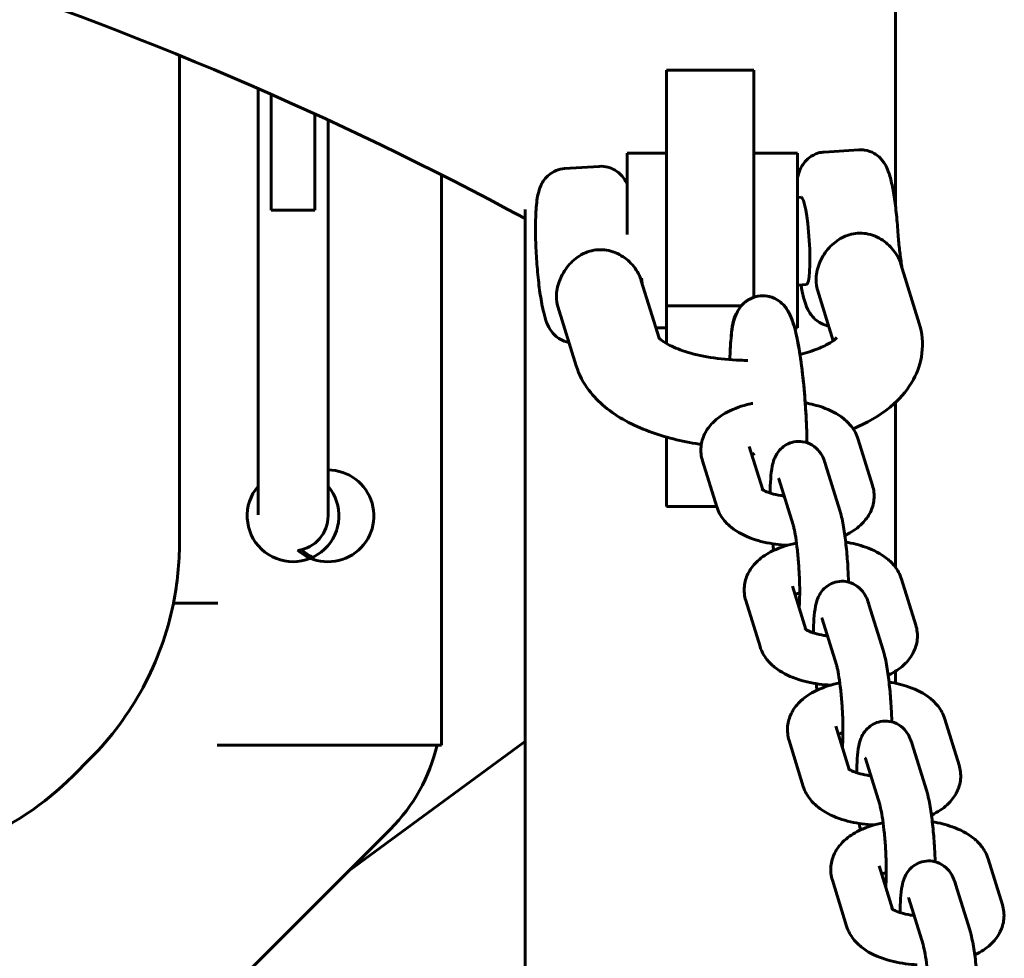
# Model space of a CAD drawing. Units: millimetres. Extents: x 2721 to 6988, y 3880 to 12505.
# Drawn here: x 5337 to 5449, y 8072 to 8179 of the extents above; entities that cross this region are included whole.
import ezdxf

# ---------------------------------------------------------------- set-up
doc = ezdxf.new("R2010")
doc.units = ezdxf.units.MM
doc.header["$LTSCALE"] = 50
doc.layers.add('Widoczne (ISO)', color=7, linetype='Continuous', lineweight=60)

msp = doc.modelspace()

# ---------------------------------------------------------------- linework, layer by layer
at = {"layer": 'Widoczne (ISO)'}
for p, q in [((5436.896, 8157.95), (5436.896, 8204.021)), ((5354.949, 8175.228), (5354.949, 8119.444)), ((5354.949, 8175.228), (5354.949, 8119.444)), ((5410.696, 8173.513), (5410.696, 8167.977)), ((5420.696, 8173.513), (5410.696, 8173.513)), ((5420.696, 8167.977), (5420.696, 8173.513)), ((5363.949, 8171.428), (5363.949, 8127.521)), ((5365.449, 8170.769), (5365.449, 8160.733)), ((5370.449, 8160.733), (5370.449, 8168.524)), ((5371.949, 8167.834), (5371.949, 8127.521)), ((5410.696, 8167.977), (5410.696, 8167.466)), ((5410.696, 8167.466), (5410.696, 8146.567)), ((5420.696, 8167.466), (5420.696, 8167.977)), ((5420.696, 8147.544), (5420.696, 8167.466)), ((5432.703, 8164.417), (5428.742, 8164.164)), ((5406.196, 8164.021), (5406.196, 8154.719)), ((5410.696, 8164.021), (5406.196, 8164.021)), ((5425.696, 8164.021), (5420.696, 8164.021)), ((5425.696, 8164.021), (5425.696, 8144.021)), ((5402.995, 8162.521), (5399.034, 8162.269)), ((5365.449, 8157.521), (5365.449, 8160.733)), ((5370.449, 8160.733), (5370.449, 8157.521)), ((5384.949, 8096.269), (5384.949, 8161.543)), ((5384.949, 8100.805), (5384.949, 8161.543)), ((5426.089, 8158.985), (5425.696, 8158.96)), ((5365.449, 8157.521), (5370.449, 8157.521)), ((5394.496, 8157.594), (5394.496, 7944.535)), ((5437.515, 8151.333), (5439.615, 8144.55)), ((5409.842, 8142.864), (5407.807, 8149.437)), ((5426.726, 8149.005), (5425.696, 8148.939)), ((5427.962, 8148.376), (5429.763, 8142.558)), ((5400.354, 8139.697), (5398.254, 8146.48)), ((5410.696, 8146.567), (5410.696, 8142.243)), ((5410.696, 8146.567), (5419.262, 8146.567)), ((5410.696, 8144.021), (5409.484, 8144.021)), ((5425.696, 8144.021), (5425.355, 8144.021)), ((5436.896, 8116.624), (5436.896, 8135.5)), ((5410.696, 8123.572), (5410.696, 8131.531)), ((5421.698, 8125.506), (5420.159, 8130.476)), ((5432.637, 8131.272), (5434.265, 8126.012)), ((5416.438, 8123.56), (5414.81, 8128.82)), ((5430.531, 8123.135), (5428.903, 8128.395)), ((5363.949, 8127.521), (5363.949, 8122.622)), ((5371.949, 8122.521), (5371.949, 8127.521)), ((5425.182, 8121.479), (5423.554, 8126.739)), ((5416.435, 8123.572), (5410.696, 8123.572)), ((5437.591, 8115.268), (5439.22, 8110.008)), ((5426.653, 8109.501), (5425.114, 8114.472)), ((5354.249, 8112.521), (5354.249, 8112.479)), ((5354.249, 8112.521), (5359.249, 8112.521)), ((5359.249, 8112.521), (5359.345, 8112.521)), ((5421.393, 8107.555), (5419.764, 8112.815)), ((5435.486, 8107.131), (5433.858, 8112.391)), ((5430.136, 8105.475), (5428.508, 8110.735)), ((5436.896, 8103.364), (5436.896, 8104.732)), ((5442.546, 8099.263), (5444.174, 8094.003)), ((5431.607, 8093.496), (5430.068, 8098.467)), ((5374.324, 8081.896), (5394.276, 8096.527)), ((5426.347, 8091.551), (5424.719, 8096.811)), ((5379.949, 8096.269), (5359.249, 8096.269)), ((5379.949, 8096.269), (5384.949, 8096.269)), ((5440.441, 8091.126), (5438.812, 8096.386)), ((5344.697, 8094.696), (5342.773, 8092.772)), ((5435.091, 8089.47), (5433.463, 8094.73)), ((5350.806, 8058.378), (5379.091, 8086.663)), ((5447.5, 8083.258), (5449.129, 8077.998)), ((5436.562, 8077.492), (5435.023, 8082.462)), ((5431.302, 8075.546), (5429.673, 8080.806)), ((5445.395, 8075.121), (5443.767, 8080.381)), ((5440.046, 8073.465), (5438.417, 8078.725))]:
    msp.add_line(p, q, dxfattribs=at)
for centre, radius, start, end in [((5371.949, 8122.521), 5.25, 228.18372, 90), ((5367.949, 8122.521), 5.25, 139.63241, 40.36759), ((5367.949, 8122.521), 4, 277.971, 0), ((5319.949, 8119.444), 35, 348.59019, 0), ((5319.949, 8119.444), 35, 348.59019, 0), ((5372.449, 8122.521), 5.25, 227.67924, 244.62307), ((5319.949, 8119.444), 35, 315, 348.52166), ((5382.449, 8112.655), 20, 306.25384, 307.04027), ((5364.949, 8100.805), 20, 315, 346.893), ((5318.025, 8117.521), 35, 270, 315)]:
    msp.add_arc(centre, radius, start, end, dxfattribs=at)
msp.add_ellipse((5426.408, 8153.995), major_axis=(-0.318, 4.99), ratio=0.1240041, start_param=3.1415927, end_param=6.2831853, dxfattribs=at)
for points, knots in [([(5394.496, 8156.547), (5372.838, 8168.255), (5349.793, 8178.103), (5297.127, 8195.189), (5267.107, 8201.526), (5206.158, 8207.863), (5175.234, 8207.863), (5114.285, 8201.526), (5084.265, 8195.189), (5031.599, 8178.103), (5008.554, 8168.255), (4986.896, 8156.547)], [4.154339, 4.154339, 4.154339, 4.154339, 4.3539451, 4.3539451, 4.5929077, 4.5929077, 4.8318703, 4.8318703, 5.0708328, 5.0708328, 5.2704389, 5.2704389, 5.2704389, 5.2704389]), ([(5425.696, 8161.221), (5425.716, 8161.31), (5425.737, 8161.4), (5425.843, 8161.797), (5425.927, 8162.118), (5426.375, 8162.86), (5426.594, 8163.182), (5427.302, 8163.725), (5427.659, 8163.93), (5428.299, 8164.111), (5428.52, 8164.15), (5428.742, 8164.164)], [6.97162244, 6.97162244, 6.97162244, 6.97162244, 7.02547799, 7.02547799, 7.20212672, 7.20212672, 7.29575733, 7.29575733, 7.3521216, 7.3521216, 7.37877546, 7.37877546, 7.37877546, 7.37877546]), ([(5437.199, 8154.69), (5437.15, 8155.46), (5437.086, 8156.228), (5436.932, 8157.701), (5436.843, 8158.404), (5436.643, 8159.696), (5436.533, 8160.284), (5436.281, 8161.347), (5436.161, 8161.801), (5435.801, 8162.588), (5435.673, 8162.854), (5435.198, 8163.443), (5434.937, 8163.733), (5434.166, 8164.174), (5433.784, 8164.329), (5433.134, 8164.421), (5432.918, 8164.431), (5432.703, 8164.417)], [3.6176265, 3.6176265, 3.6176265, 3.6176265, 3.9316202, 3.9316202, 4.2456139, 4.2456139, 4.5596077, 4.5596077, 4.8736014, 4.8736014, 5.0136663, 5.0136663, 5.1058235, 5.1058235, 5.1617923, 5.1617923, 5.1875952, 5.1875952, 5.1875952, 5.1875952]), ([(5399.034, 8162.269), (5398.691, 8162.247), (5398.354, 8162.165), (5397.746, 8161.919), (5397.486, 8161.753), (5397.019, 8161.38), (5396.841, 8161.176), (5396.522, 8160.751), (5396.413, 8160.545), (5396.192, 8160.073), (5396.12, 8159.842), (5395.874, 8158.934), (5395.814, 8158.329), (5395.71, 8156.832), (5395.69, 8155.971), (5395.705, 8154.249), (5395.733, 8153.412), (5395.825, 8151.741), (5395.888, 8150.909), (5396.045, 8149.302), (5396.139, 8148.528), (5396.359, 8147.069), (5396.483, 8146.396), (5396.735, 8145.374), (5396.842, 8144.995), (5397.131, 8144.289), (5397.255, 8143.981), (5397.794, 8143.302), (5398.052, 8143.01), (5398.797, 8142.577), (5399.134, 8142.432), (5399.531, 8142.357)], [5.1875952, 5.1875952, 5.1875952, 5.1875952, 5.2287725, 5.2287725, 5.2740548, 5.2740548, 5.3315245, 5.3315245, 5.4097213, 5.4097213, 5.5359395, 5.5359395, 5.9336533, 5.9336533, 6.3417836, 6.3417836, 6.6872326, 6.6872326, 7.0241673, 7.0241673, 7.3640473, 7.3640473, 7.724341, 7.724341, 7.9758903, 7.9758903, 8.1525391, 8.1525391, 8.2461697, 8.2461697, 8.2974325, 8.2974325, 8.2974325, 8.2974325]), ([(5402.995, 8162.521), (5403.338, 8162.543), (5403.683, 8162.505), (5404.317, 8162.338), (5404.596, 8162.206), (5405.106, 8161.896), (5405.308, 8161.716), (5405.679, 8161.335), (5405.813, 8161.145), (5406.041, 8160.786), (5406.125, 8160.621), (5406.196, 8160.467)], [1.09559015, 1.09559015, 1.09559015, 1.09559015, 1.13676745, 1.13676745, 1.18204976, 1.18204976, 1.2395195, 1.2395195, 1.3177163, 1.3177163, 1.40629441, 1.40629441, 1.40629441, 1.40629441]), ([(5430.616, 8154.272), (5430.054, 8153.948), (5429.555, 8153.506), (5428.75, 8152.541), (5428.394, 8151.945), (5427.919, 8150.709), (5427.8, 8150.069), (5427.8, 8149.499)], [3.27500024, 3.27500024, 3.27500024, 3.27500024, 3.46003962, 3.46003962, 3.65197257, 3.65197257, 3.84390552, 3.84390552, 3.84390552, 3.84390552]), ([(5434.577, 8154.524), (5434.553, 8154.534), (5434.529, 8154.544), (5433.878, 8154.804), (5433.2, 8154.913), (5432.564, 8154.872), (5431.929, 8154.832), (5431.272, 8154.638), (5430.661, 8154.298), (5430.638, 8154.285), (5430.616, 8154.272)], [2.87524859, 2.87524859, 2.87524859, 2.87524859, 2.88266682, 2.88266682, 3.07512442, 3.07512442, 3.07512442, 3.26758202, 3.26758202, 3.27500024, 3.27500024, 3.27500024, 3.27500024]), ([(5437.514, 8151.333), (5437.454, 8151.527), (5437.38, 8151.721), (5437.021, 8152.496), (5436.618, 8153.043), (5435.723, 8153.899), (5435.175, 8154.274), (5434.577, 8154.524)], [2.43618318, 2.43618318, 2.43618318, 2.43618318, 2.49827626, 2.49827626, 2.69020922, 2.69020922, 2.87524859, 2.87524859, 2.87524859, 2.87524859]), ([(5437.199, 8154.69), (5437.219, 8154.389), (5437.243, 8154.085), (5437.299, 8153.493), (5437.331, 8153.206), (5437.398, 8152.642), (5437.435, 8152.366), (5437.51, 8151.81), (5437.55, 8151.528), (5437.602, 8151.149), (5437.613, 8151.065), (5437.624, 8150.981)], [-0.50052201, -0.50052201, -0.50052201, -0.50052201, -0.40041739, -0.40041739, -0.30031276, -0.30031276, -0.20020814, -0.20020814, -0.10010352, -0.10010352, -0.07235914, -0.07235914, -0.07235914, -0.07235914]), ([(5404.869, 8152.629), (5404.845, 8152.639), (5404.821, 8152.649), (5404.17, 8152.908), (5403.492, 8153.018), (5402.221, 8152.936), (5401.564, 8152.742), (5400.953, 8152.402), (5400.93, 8152.389), (5400.908, 8152.376)], [1.33768639, 1.33768639, 1.33768639, 1.33768639, 1.34510461, 1.34510461, 1.53756221, 1.53756221, 1.73001981, 1.73001981, 1.73743803, 1.73743803, 1.73743803, 1.73743803]), ([(5400.908, 8152.376), (5400.346, 8152.052), (5399.847, 8151.61), (5399.042, 8150.646), (5398.686, 8150.05), (5398.211, 8148.814), (5398.091, 8148.174), (5398.091, 8147.604)], [1.73743803, 1.73743803, 1.73743803, 1.73743803, 1.92247741, 1.92247741, 2.11441036, 2.11441036, 2.30634331, 2.30634331, 2.30634331, 2.30634331]), ([(5407.806, 8149.437), (5407.746, 8149.632), (5407.672, 8149.825), (5407.313, 8150.6), (5406.91, 8151.148), (5406.015, 8152.004), (5405.467, 8152.379), (5404.869, 8152.629)], [0.89862097, 0.89862097, 0.89862097, 0.89862097, 0.96071406, 0.96071406, 1.15264701, 1.15264701, 1.33768639, 1.33768639, 1.33768639, 1.33768639]), ([(5407.829, 8149.721), (5407.836, 8149.67), (5407.844, 8149.619), (5407.872, 8149.41), (5407.894, 8149.25), (5407.916, 8149.085)], [-0.143487349, -0.143487349, -0.143487349, -0.143487349, -0.125528089, -0.125528089, -0.071493927, -0.071493927, -0.071493927, -0.071493927]), ([(5429.239, 8144.253), (5429.166, 8144.267), (5429.095, 8144.283), (5428.694, 8144.388), (5428.414, 8144.52), (5427.904, 8144.83), (5427.702, 8145.01), (5427.331, 8145.391), (5427.197, 8145.582), (5426.918, 8146.021), (5426.817, 8146.242), (5426.457, 8147.111), (5426.321, 8147.703), (5426.142, 8148.602), (5426.108, 8148.78), (5426.076, 8148.964)], [4.26893807, 4.26893807, 4.26893807, 4.26893807, 4.2783601, 4.2783601, 4.32364241, 4.32364241, 4.38111215, 4.38111215, 4.45930895, 4.45930895, 4.58552713, 4.58552713, 4.98324097, 4.98324097, 5.0778049, 5.0778049, 5.0778049, 5.0778049]), ([(5417.939, 8140.389), (5417.963, 8141.427), (5418.017, 8142.357), (5418.223, 8144.178), (5418.146, 8144.82), (5419.014, 8146.247), (5419.126, 8146.411), (5419.501, 8146.842), (5419.814, 8147.136), (5420.606, 8147.534), (5421.003, 8147.659), (5421.778, 8147.731), (5422.146, 8147.698), (5422.82, 8147.531), (5423.117, 8147.394), (5423.654, 8147.07), (5423.868, 8146.882), (5424.269, 8146.47), (5424.417, 8146.258), (5424.768, 8145.699), (5424.898, 8145.392), (5425.281, 8144.389), (5425.463, 8143.664), (5425.839, 8141.837), (5426.016, 8140.721), (5426.307, 8138.416), (5426.425, 8137.252), (5426.611, 8134.9), (5426.681, 8133.713), (5426.746, 8131.992), (5426.761, 8131.432), (5426.769, 8130.887)], [2.8327158, 2.8327158, 2.8327158, 2.8327158, 3.180468, 3.180468, 3.612678, 3.612678, 3.6635343, 3.6635343, 3.7357262, 3.7357262, 3.7848376, 3.7848376, 3.8275977, 3.8275977, 3.8739783, 3.8739783, 3.9320379, 3.9320379, 4.0131433, 4.0131433, 4.1683618, 4.1683618, 4.5128072, 4.5128072, 4.8961592, 4.8961592, 5.2352205, 5.2352205, 5.5670852, 5.5670852, 5.7309529, 5.7309529, 5.7309529, 5.7309529]), ([(5417.939, 8140.389), (5417.96, 8141.293), (5418.004, 8142.115), (5418.172, 8143.835), (5418.23, 8144.561), (5418.739, 8145.775), (5418.859, 8146.027), (5419.273, 8146.604), (5419.554, 8146.937), (5420.348, 8147.425), (5420.738, 8147.59), (5421.528, 8147.726), (5421.908, 8147.723), (5422.607, 8147.601), (5422.922, 8147.483), (5423.491, 8147.187), (5423.722, 8147.005), (5424.149, 8146.61), (5424.309, 8146.405), (5424.658, 8145.899), (5424.786, 8145.632), (5425.323, 8144.393), (5425.539, 8143.401), (5425.953, 8141.13), (5426.114, 8140.017), (5426.38, 8137.715), (5426.488, 8136.541), (5426.655, 8134.184), (5426.714, 8133.004), (5426.757, 8131.537), (5426.764, 8131.209), (5426.769, 8130.887)], [1.7107448, 1.7107448, 1.7107448, 1.7107448, 2.0134364, 2.0134364, 2.4218547, 2.4218547, 2.5159522, 2.5159522, 2.6007528, 2.6007528, 2.6530653, 2.6530653, 2.6962293, 2.6962293, 2.741103, 2.741103, 2.7959151, 2.7959151, 2.8701613, 2.8701613, 2.9983408, 2.9983408, 3.4794502, 3.4794502, 3.8439321, 3.8439321, 4.1804994, 4.1804994, 4.5120159, 4.5120159, 4.6089819, 4.6089819, 4.6089819, 4.6089819]), ([(5439.615, 8144.55), (5439.949, 8143.47), (5440.065, 8142.273), (5439.788, 8140.044), (5439.435, 8139.021), (5438.365, 8137.039), (5437.598, 8136.134), (5435.531, 8134.262), (5434.138, 8133.424), (5432.432, 8132.654), (5432.238, 8132.57), (5432.042, 8132.488)], [3.14159265, 3.14159265, 3.14159265, 3.14159265, 3.33761233, 3.33761233, 3.52154795, 3.52154795, 3.74579872, 3.74579872, 4.0690261, 4.0690261, 4.11001185, 4.11001185, 4.11001185, 4.11001185]), ([(5419.995, 8140.314), (5419.711, 8140.314), (5419.427, 8140.318), (5417.962, 8140.362), (5416.795, 8140.474), (5414.654, 8140.824), (5413.676, 8141.059), (5412.053, 8141.582), (5411.39, 8141.866), (5410.447, 8142.374), (5410.133, 8142.601), (5409.837, 8142.861), (5409.784, 8142.93), (5409.784, 8142.93)], [4.8512171, 4.8512171, 4.8512171, 4.8512171, 4.9181159, 4.9181159, 5.197596, 5.197596, 5.4694172, 5.4694172, 5.7219754, 5.7219754, 5.9452446, 5.9452446, 6.1042644, 6.1042644, 6.1042644, 6.1042644]), ([(5430.184, 8142.93), (5430.184, 8142.93), (5430.154, 8142.888), (5429.967, 8142.709), (5429.746, 8142.53), (5429.064, 8142.113), (5428.583, 8141.87), (5427.414, 8141.407), (5426.723, 8141.186), (5425.961, 8140.998)], [3.59976628, 3.59976628, 3.59976628, 3.59976628, 3.72303624, 3.72303624, 3.91964672, 3.91964672, 4.13483872, 4.13483872, 4.35310515, 4.35310515, 4.35310515, 4.35310515]), ([(5414.674, 8130.693), (5414.593, 8130.705), (5414.511, 8130.717), (5412.416, 8131.038), (5410.487, 8131.516), (5406.832, 8132.88), (5405.116, 8133.775), (5402.967, 8135.56), (5402.353, 8136.179), (5401.199, 8137.702), (5400.68, 8138.643), (5400.354, 8139.697)], [5.1628854, 5.1628854, 5.1628854, 5.1628854, 5.17757, 5.17757, 5.5402254, 5.5402254, 5.9227504, 5.9227504, 6.0918514, 6.0918514, 6.2831853, 6.2831853, 6.2831853, 6.2831853]), ([(5414.81, 8128.82), (5414.651, 8129.332), (5414.589, 8129.9), (5414.694, 8130.964), (5414.844, 8131.457), (5415.301, 8132.397), (5415.626, 8132.823), (5416.484, 8133.692), (5417.047, 8134.075), (5418.46, 8134.82), (5419.347, 8135.122), (5420.374, 8135.355), (5420.463, 8135.374), (5420.553, 8135.393)], [6.2831853, 6.2831853, 6.2831853, 6.2831853, 6.4676748, 6.4676748, 6.640127, 6.640127, 6.8438172, 6.8438172, 7.1339378, 7.1339378, 7.5298963, 7.5298963, 7.5673582, 7.5673582, 7.5673582, 7.5673582]), ([(5426.565, 8135.457), (5427.246, 8135.333), (5427.906, 8135.163), (5429.419, 8134.627), (5430.244, 8134.218), (5431.293, 8133.368), (5431.589, 8133.079), (5432.18, 8132.329), (5432.462, 8131.837), (5432.637, 8131.272)], [8.3743441, 8.3743441, 8.3743441, 8.3743441, 8.6562049, 8.6562049, 9.0537248, 9.0537248, 9.2211595, 9.2211595, 9.424778, 9.424778, 9.424778, 9.424778]), ([(5428.903, 8128.395), (5428.833, 8128.622), (5428.756, 8128.844), (5428.542, 8129.317), (5428.425, 8129.563), (5427.99, 8130.111), (5427.751, 8130.381), (5427.037, 8130.798), (5426.682, 8130.946), (5425.95, 8131.057), (5425.603, 8131.051), (5424.967, 8130.927), (5424.679, 8130.815), (5424.162, 8130.533), (5423.95, 8130.36), (5423.57, 8129.987), (5423.432, 8129.794), (5423.179, 8129.391), (5423.096, 8129.199), (5422.906, 8128.71), (5422.846, 8128.458), (5422.699, 8127.735), (5422.649, 8127.269), (5422.577, 8126.246), (5422.558, 8125.704), (5422.553, 8125.123)], [3.1415927, 3.1415927, 3.1415927, 3.1415927, 3.2986723, 3.2986723, 3.440276, 3.440276, 3.5334997, 3.5334997, 3.5899361, 3.5899361, 3.6327909, 3.6327909, 3.6745026, 3.6745026, 3.7234447, 3.7234447, 3.7877595, 3.7877595, 3.8781007, 3.8781007, 4.046926, 4.046926, 4.3610853, 4.3610853, 4.6561816, 4.6561816, 4.6561816, 4.6561816]), ([(5420.452, 8129.531), (5420.542, 8129.571), (5420.643, 8129.612), (5420.762, 8129.654), (5420.769, 8129.657), (5420.776, 8129.66)], [7.21835277, 7.21835277, 7.21835277, 7.21835277, 7.32220412, 7.32220412, 7.32911982, 7.32911982, 7.32911982, 7.32911982]), ([(5423.554, 8126.739), (5423.543, 8126.775), (5423.534, 8126.799), (5423.53, 8126.812), (5423.529, 8126.813), (5423.529, 8126.813)], [3.14159265, 3.14159265, 3.14159265, 3.14159265, 3.22186797, 3.22186797, 3.24576005, 3.24576005, 3.24576005, 3.24576005]), ([(5434.265, 8126.012), (5434.423, 8125.501), (5434.486, 8124.933), (5434.381, 8123.868), (5434.231, 8123.376), (5433.774, 8122.436), (5433.449, 8122.01), (5432.591, 8121.14), (5432.027, 8120.757), (5431.322, 8120.386), (5431.213, 8120.331), (5431.103, 8120.279)], [3.14159265, 3.14159265, 3.14159265, 3.14159265, 3.32608216, 3.32608216, 3.49853439, 3.49853439, 3.70222459, 3.70222459, 3.99234516, 3.99234516, 4.04469719, 4.04469719, 4.04469719, 4.04469719]), ([(5424.156, 8124.792), (5424.021, 8124.807), (5423.887, 8124.825), (5423.364, 8124.905), (5423, 8124.987), (5422.402, 8125.166), (5422.16, 8125.261), (5421.82, 8125.425), (5421.708, 8125.496), (5421.612, 8125.567), (5421.595, 8125.584), (5421.595, 8125.584)], [5.09341813, 5.09341813, 5.09341813, 5.09341813, 5.17851485, 5.17851485, 5.43465748, 5.43465748, 5.66874863, 5.66874863, 5.87135159, 5.87135159, 5.9929064, 5.9929064, 5.9929064, 5.9929064]), ([(5424.526, 8119.147), (5424.075, 8119.169), (5423.627, 8119.21), (5422.264, 8119.394), (5421.374, 8119.597), (5419.656, 8120.206), (5418.831, 8120.614), (5417.781, 8121.465), (5417.486, 8121.753), (5416.895, 8122.504), (5416.613, 8122.996), (5416.438, 8123.56)], [4.9612113, 4.9612113, 4.9612113, 4.9612113, 5.1405372, 5.1405372, 5.5146123, 5.5146123, 5.9121321, 5.9121321, 6.0795669, 6.0795669, 6.2831853, 6.2831853, 6.2831853, 6.2831853]), ([(5431.519, 8114.943), (5431.507, 8115.442), (5431.486, 8115.956), (5431.416, 8117.218), (5431.359, 8117.97), (5431.216, 8119.421), (5431.131, 8120.119), (5430.931, 8121.439), (5430.817, 8122.048), (5430.635, 8122.78), (5430.586, 8122.958), (5430.531, 8123.135)], [1.7441762, 1.7441762, 1.7441762, 1.7441762, 1.9783026, 1.9783026, 2.3158429, 2.3158429, 2.6565702, 2.6565702, 3.0190161, 3.0190161, 3.1415927, 3.1415927, 3.1415927, 3.1415927]), ([(5425.866, 8112.042), (5425.876, 8112.151), (5425.886, 8112.273), (5425.914, 8112.724), (5425.927, 8113.104), (5425.937, 8113.997), (5425.931, 8114.521), (5425.896, 8115.64), (5425.865, 8116.238), (5425.783, 8117.429), (5425.73, 8118.022), (5425.61, 8119.122), (5425.543, 8119.631), (5425.408, 8120.486), (5425.34, 8120.842), (5425.241, 8121.272), (5425.206, 8121.402), (5425.182, 8121.479)], [7.4248484, 7.4248484, 7.4248484, 7.4248484, 7.5320279, 7.5320279, 7.7873548, 7.7873548, 8.0741335, 8.0741335, 8.3738974, 8.3738974, 8.6764279, 8.6764279, 8.9734909, 8.9734909, 9.2510137, 9.2510137, 9.424778, 9.424778, 9.424778, 9.424778]), ([(5419.764, 8112.815), (5419.606, 8113.327), (5419.543, 8113.895), (5419.649, 8114.96), (5419.798, 8115.452), (5420.256, 8116.392), (5420.581, 8116.818), (5421.438, 8117.687), (5422.002, 8118.071), (5423.415, 8118.815), (5424.302, 8119.117), (5425.35, 8119.355), (5425.46, 8119.379), (5425.571, 8119.401)], [6.2831853, 6.2831853, 6.2831853, 6.2831853, 6.4676748, 6.4676748, 6.640127, 6.640127, 6.8438172, 6.8438172, 7.1339378, 7.1339378, 7.5298963, 7.5298963, 7.5761167, 7.5761167, 7.5761167, 7.5761167]), ([(5431.2, 8119.506), (5431.995, 8119.38), (5432.763, 8119.193), (5434.373, 8118.622), (5435.198, 8118.214), (5436.248, 8117.363), (5436.544, 8117.075), (5437.135, 8116.324), (5437.417, 8115.832), (5437.591, 8115.268)], [8.3305637, 8.3305637, 8.3305637, 8.3305637, 8.6562049, 8.6562049, 9.0537248, 9.0537248, 9.2211595, 9.2211595, 9.424778, 9.424778, 9.424778, 9.424778]), ([(5433.858, 8112.391), (5433.788, 8112.617), (5433.71, 8112.839), (5433.497, 8113.312), (5433.38, 8113.558), (5432.945, 8114.106), (5432.706, 8114.376), (5431.991, 8114.794), (5431.637, 8114.941), (5430.904, 8115.052), (5430.558, 8115.046), (5429.921, 8114.922), (5429.634, 8114.811), (5429.117, 8114.529), (5428.904, 8114.355), (5428.524, 8113.982), (5428.386, 8113.789), (5428.134, 8113.386), (5428.05, 8113.195), (5427.86, 8112.705), (5427.8, 8112.453), (5427.654, 8111.73), (5427.604, 8111.264), (5427.532, 8110.241), (5427.513, 8109.699), (5427.508, 8109.118)], [3.1415927, 3.1415927, 3.1415927, 3.1415927, 3.2986723, 3.2986723, 3.440276, 3.440276, 3.5334997, 3.5334997, 3.5899361, 3.5899361, 3.6327909, 3.6327909, 3.6745026, 3.6745026, 3.7234447, 3.7234447, 3.7877595, 3.7877595, 3.8781007, 3.8781007, 4.046926, 4.046926, 4.3610853, 4.3610853, 4.6561816, 4.6561816, 4.6561816, 4.6561816]), ([(5425.407, 8113.526), (5425.497, 8113.566), (5425.598, 8113.607), (5425.78, 8113.673), (5425.855, 8113.698), (5425.933, 8113.723)], [7.21835277, 7.21835277, 7.21835277, 7.21835277, 7.32220412, 7.32220412, 7.38858283, 7.38858283, 7.38858283, 7.38858283]), ([(5428.508, 8110.735), (5428.497, 8110.77), (5428.489, 8110.795), (5428.484, 8110.807), (5428.484, 8110.808), (5428.484, 8110.808)], [3.14159265, 3.14159265, 3.14159265, 3.14159265, 3.22186797, 3.22186797, 3.24576005, 3.24576005, 3.24576005, 3.24576005]), ([(5439.22, 8110.008), (5439.378, 8109.496), (5439.441, 8108.928), (5439.335, 8107.863), (5439.186, 8107.371), (5438.728, 8106.431), (5438.403, 8106.005), (5437.546, 8105.136), (5436.982, 8104.753), (5436.277, 8104.381), (5436.168, 8104.326), (5436.057, 8104.274)], [3.14159265, 3.14159265, 3.14159265, 3.14159265, 3.32608216, 3.32608216, 3.49853439, 3.49853439, 3.70222459, 3.70222459, 3.99234516, 3.99234516, 4.04469719, 4.04469719, 4.04469719, 4.04469719]), ([(5429.111, 8108.787), (5428.975, 8108.802), (5428.841, 8108.82), (5428.318, 8108.9), (5427.954, 8108.982), (5427.357, 8109.161), (5427.115, 8109.256), (5426.775, 8109.421), (5426.663, 8109.492), (5426.567, 8109.562), (5426.549, 8109.579), (5426.549, 8109.579)], [5.09341813, 5.09341813, 5.09341813, 5.09341813, 5.17851485, 5.17851485, 5.43465748, 5.43465748, 5.66874863, 5.66874863, 5.87135159, 5.87135159, 5.9929064, 5.9929064, 5.9929064, 5.9929064]), ([(5429.48, 8103.142), (5429.029, 8103.164), (5428.581, 8103.205), (5427.219, 8103.389), (5426.329, 8103.592), (5424.611, 8104.201), (5423.786, 8104.61), (5422.736, 8105.46), (5422.44, 8105.748), (5421.849, 8106.499), (5421.567, 8106.991), (5421.393, 8107.555)], [4.9612113, 4.9612113, 4.9612113, 4.9612113, 5.1405372, 5.1405372, 5.5146123, 5.5146123, 5.9121321, 5.9121321, 6.0795669, 6.0795669, 6.2831853, 6.2831853, 6.2831853, 6.2831853]), ([(5436.474, 8098.938), (5436.461, 8099.437), (5436.441, 8099.951), (5436.371, 8101.214), (5436.313, 8101.965), (5436.171, 8103.416), (5436.085, 8104.114), (5435.885, 8105.434), (5435.772, 8106.043), (5435.59, 8106.775), (5435.541, 8106.954), (5435.486, 8107.131)], [1.7441762, 1.7441762, 1.7441762, 1.7441762, 1.9783026, 1.9783026, 2.3158429, 2.3158429, 2.6565702, 2.6565702, 3.0190161, 3.0190161, 3.1415927, 3.1415927, 3.1415927, 3.1415927]), ([(5430.821, 8096.037), (5430.831, 8096.146), (5430.84, 8096.268), (5430.868, 8096.719), (5430.882, 8097.099), (5430.891, 8097.992), (5430.885, 8098.516), (5430.85, 8099.635), (5430.82, 8100.233), (5430.737, 8101.424), (5430.685, 8102.017), (5430.565, 8103.117), (5430.498, 8103.627), (5430.363, 8104.482), (5430.295, 8104.837), (5430.196, 8105.267), (5430.16, 8105.397), (5430.136, 8105.475)], [7.4248484, 7.4248484, 7.4248484, 7.4248484, 7.5320279, 7.5320279, 7.7873548, 7.7873548, 8.0741335, 8.0741335, 8.3738974, 8.3738974, 8.6764279, 8.6764279, 8.9734909, 8.9734909, 9.2510137, 9.2510137, 9.424778, 9.424778, 9.424778, 9.424778]), ([(5424.719, 8096.811), (5424.561, 8097.322), (5424.498, 8097.89), (5424.603, 8098.955), (5424.753, 8099.447), (5425.21, 8100.387), (5425.535, 8100.813), (5426.393, 8101.683), (5426.956, 8102.066), (5428.369, 8102.81), (5429.256, 8103.112), (5430.304, 8103.35), (5430.414, 8103.374), (5430.525, 8103.396)], [6.2831853, 6.2831853, 6.2831853, 6.2831853, 6.4676748, 6.4676748, 6.640127, 6.640127, 6.8438172, 6.8438172, 7.1339378, 7.1339378, 7.5298963, 7.5298963, 7.5761167, 7.5761167, 7.5761167, 7.5761167]), ([(5436.155, 8103.501), (5436.95, 8103.375), (5437.718, 8103.188), (5439.328, 8102.617), (5440.153, 8102.209), (5441.203, 8101.358), (5441.498, 8101.07), (5442.089, 8100.319), (5442.371, 8099.827), (5442.546, 8099.263)], [8.3305637, 8.3305637, 8.3305637, 8.3305637, 8.6562049, 8.6562049, 9.0537248, 9.0537248, 9.2211595, 9.2211595, 9.424778, 9.424778, 9.424778, 9.424778]), ([(5438.812, 8096.386), (5438.742, 8096.613), (5438.665, 8096.834), (5438.451, 8097.308), (5438.334, 8097.554), (5437.899, 8098.102), (5437.66, 8098.371), (5436.946, 8098.789), (5436.591, 8098.937), (5435.859, 8099.047), (5435.512, 8099.041), (5434.876, 8098.918), (5434.588, 8098.806), (5434.072, 8098.524), (5433.859, 8098.351), (5433.479, 8097.977), (5433.341, 8097.785), (5433.088, 8097.381), (5433.005, 8097.19), (5432.815, 8096.7), (5432.755, 8096.448), (5432.608, 8095.725), (5432.558, 8095.259), (5432.486, 8094.236), (5432.467, 8093.694), (5432.462, 8093.113)], [3.1415927, 3.1415927, 3.1415927, 3.1415927, 3.2986723, 3.2986723, 3.440276, 3.440276, 3.5334997, 3.5334997, 3.5899361, 3.5899361, 3.6327909, 3.6327909, 3.6745026, 3.6745026, 3.7234447, 3.7234447, 3.7877595, 3.7877595, 3.8781007, 3.8781007, 4.046926, 4.046926, 4.3610853, 4.3610853, 4.6561816, 4.6561816, 4.6561816, 4.6561816]), ([(5430.361, 8097.521), (5430.451, 8097.561), (5430.552, 8097.602), (5430.734, 8097.668), (5430.809, 8097.693), (5430.888, 8097.718)], [7.21835277, 7.21835277, 7.21835277, 7.21835277, 7.32220412, 7.32220412, 7.38858283, 7.38858283, 7.38858283, 7.38858283]), ([(5433.463, 8094.73), (5433.452, 8094.766), (5433.443, 8094.79), (5433.439, 8094.802), (5433.438, 8094.803), (5433.438, 8094.803)], [3.14159265, 3.14159265, 3.14159265, 3.14159265, 3.22186797, 3.22186797, 3.24576005, 3.24576005, 3.24576005, 3.24576005]), ([(5434.066, 8092.782), (5433.93, 8092.797), (5433.796, 8092.815), (5433.273, 8092.896), (5432.909, 8092.978), (5432.311, 8093.156), (5432.069, 8093.252), (5431.729, 8093.416), (5431.617, 8093.487), (5431.521, 8093.558), (5431.504, 8093.574), (5431.504, 8093.574)], [5.09341813, 5.09341813, 5.09341813, 5.09341813, 5.17851485, 5.17851485, 5.43465748, 5.43465748, 5.66874863, 5.66874863, 5.87135159, 5.87135159, 5.9929064, 5.9929064, 5.9929064, 5.9929064]), ([(5444.174, 8094.003), (5444.332, 8093.492), (5444.395, 8092.923), (5444.29, 8091.859), (5444.14, 8091.366), (5443.683, 8090.426), (5443.358, 8090), (5442.5, 8089.131), (5441.937, 8088.748), (5441.231, 8088.376), (5441.122, 8088.322), (5441.012, 8088.269)], [3.14159265, 3.14159265, 3.14159265, 3.14159265, 3.32608216, 3.32608216, 3.49853439, 3.49853439, 3.70222459, 3.70222459, 3.99234516, 3.99234516, 4.04469719, 4.04469719, 4.04469719, 4.04469719]), ([(5434.435, 8087.137), (5433.984, 8087.16), (5433.536, 8087.2), (5432.173, 8087.384), (5431.283, 8087.588), (5429.565, 8088.196), (5428.74, 8088.605), (5427.691, 8089.456), (5427.395, 8089.744), (5426.804, 8090.494), (5426.522, 8090.986), (5426.347, 8091.551)], [4.9612113, 4.9612113, 4.9612113, 4.9612113, 5.1405372, 5.1405372, 5.5146123, 5.5146123, 5.9121321, 5.9121321, 6.0795669, 6.0795669, 6.2831853, 6.2831853, 6.2831853, 6.2831853]), ([(5441.429, 8082.933), (5441.416, 8083.433), (5441.395, 8083.947), (5441.325, 8085.209), (5441.268, 8085.96), (5441.125, 8087.411), (5441.04, 8088.11), (5440.84, 8089.429), (5440.726, 8090.039), (5440.544, 8090.77), (5440.495, 8090.949), (5440.441, 8091.126)], [1.7441762, 1.7441762, 1.7441762, 1.7441762, 1.9783026, 1.9783026, 2.3158429, 2.3158429, 2.6565702, 2.6565702, 3.0190161, 3.0190161, 3.1415927, 3.1415927, 3.1415927, 3.1415927]), ([(5435.775, 8080.032), (5435.785, 8080.141), (5435.795, 8080.263), (5435.823, 8080.714), (5435.836, 8081.094), (5435.846, 8081.987), (5435.84, 8082.511), (5435.805, 8083.631), (5435.775, 8084.229), (5435.692, 8085.42), (5435.639, 8086.012), (5435.519, 8087.113), (5435.452, 8087.622), (5435.317, 8088.477), (5435.249, 8088.832), (5435.15, 8089.262), (5435.115, 8089.392), (5435.091, 8089.47)], [7.4248484, 7.4248484, 7.4248484, 7.4248484, 7.5320279, 7.5320279, 7.7873548, 7.7873548, 8.0741335, 8.0741335, 8.3738974, 8.3738974, 8.6764279, 8.6764279, 8.9734909, 8.9734909, 9.2510137, 9.2510137, 9.424778, 9.424778, 9.424778, 9.424778]), ([(5441.11, 8087.497), (5441.904, 8087.37), (5442.672, 8087.183), (5444.283, 8086.613), (5445.107, 8086.204), (5446.157, 8085.353), (5446.453, 8085.065), (5447.044, 8084.315), (5447.326, 8083.822), (5447.5, 8083.258)], [8.3305637, 8.3305637, 8.3305637, 8.3305637, 8.6562049, 8.6562049, 9.0537248, 9.0537248, 9.2211595, 9.2211595, 9.424778, 9.424778, 9.424778, 9.424778]), ([(5429.673, 8080.806), (5429.515, 8081.317), (5429.452, 8081.886), (5429.558, 8082.95), (5429.708, 8083.442), (5430.165, 8084.382), (5430.49, 8084.808), (5431.347, 8085.678), (5431.911, 8086.061), (5433.324, 8086.806), (5434.211, 8087.108), (5435.259, 8087.345), (5435.369, 8087.369), (5435.48, 8087.391)], [6.2831853, 6.2831853, 6.2831853, 6.2831853, 6.4676748, 6.4676748, 6.640127, 6.640127, 6.8438172, 6.8438172, 7.1339378, 7.1339378, 7.5298963, 7.5298963, 7.5761167, 7.5761167, 7.5761167, 7.5761167]), ([(5443.767, 8080.381), (5443.697, 8080.608), (5443.619, 8080.83), (5443.406, 8081.303), (5443.289, 8081.549), (5442.854, 8082.097), (5442.615, 8082.367), (5441.901, 8082.784), (5441.546, 8082.932), (5440.813, 8083.042), (5440.467, 8083.037), (5439.83, 8082.913), (5439.543, 8082.801), (5439.026, 8082.519), (5438.814, 8082.346), (5438.433, 8081.973), (5438.296, 8081.78), (5438.043, 8081.376), (5437.959, 8081.185), (5437.769, 8080.696), (5437.71, 8080.443), (5437.563, 8079.72), (5437.513, 8079.254), (5437.441, 8078.231), (5437.422, 8077.69), (5437.417, 8077.108)], [3.1415927, 3.1415927, 3.1415927, 3.1415927, 3.2986723, 3.2986723, 3.440276, 3.440276, 3.5334997, 3.5334997, 3.5899361, 3.5899361, 3.6327909, 3.6327909, 3.6745026, 3.6745026, 3.7234447, 3.7234447, 3.7877595, 3.7877595, 3.8781007, 3.8781007, 4.046926, 4.046926, 4.3610853, 4.3610853, 4.6561816, 4.6561816, 4.6561816, 4.6561816]), ([(5435.316, 8081.517), (5435.406, 8081.557), (5435.507, 8081.597), (5435.689, 8081.663), (5435.764, 8081.688), (5435.842, 8081.713)], [7.21835277, 7.21835277, 7.21835277, 7.21835277, 7.32220412, 7.32220412, 7.38858283, 7.38858283, 7.38858283, 7.38858283]), ([(5438.417, 8078.725), (5438.406, 8078.761), (5438.398, 8078.785), (5438.393, 8078.797), (5438.393, 8078.799), (5438.393, 8078.799)], [3.14159265, 3.14159265, 3.14159265, 3.14159265, 3.22186797, 3.22186797, 3.24576005, 3.24576005, 3.24576005, 3.24576005]), ([(5439.02, 8076.777), (5438.884, 8076.793), (5438.751, 8076.81), (5438.227, 8076.891), (5437.864, 8076.973), (5437.266, 8077.152), (5437.024, 8077.247), (5436.684, 8077.411), (5436.572, 8077.482), (5436.476, 8077.553), (5436.459, 8077.57), (5436.459, 8077.57)], [5.09341813, 5.09341813, 5.09341813, 5.09341813, 5.17851485, 5.17851485, 5.43465748, 5.43465748, 5.66874863, 5.66874863, 5.87135159, 5.87135159, 5.9929064, 5.9929064, 5.9929064, 5.9929064]), ([(5449.129, 8077.998), (5449.287, 8077.487), (5449.35, 8076.918), (5449.244, 8075.854), (5449.095, 8075.362), (5448.637, 8074.422), (5448.312, 8073.996), (5447.455, 8073.126), (5446.891, 8072.743), (5446.186, 8072.371), (5446.077, 8072.317), (5445.967, 8072.265)], [3.14159265, 3.14159265, 3.14159265, 3.14159265, 3.32608216, 3.32608216, 3.49853439, 3.49853439, 3.70222459, 3.70222459, 3.99234516, 3.99234516, 4.04469719, 4.04469719, 4.04469719, 4.04469719]), ([(5439.389, 8071.132), (5438.939, 8071.155), (5438.49, 8071.196), (5437.128, 8071.379), (5436.238, 8071.583), (5434.52, 8072.191), (5433.695, 8072.6), (5432.645, 8073.451), (5432.349, 8073.739), (5431.758, 8074.489), (5431.477, 8074.982), (5431.302, 8075.546)], [4.9612113, 4.9612113, 4.9612113, 4.9612113, 5.1405372, 5.1405372, 5.5146123, 5.5146123, 5.9121321, 5.9121321, 6.0795669, 6.0795669, 6.2831853, 6.2831853, 6.2831853, 6.2831853]), ([(5446.383, 8066.929), (5446.371, 8067.428), (5446.35, 8067.942), (5446.28, 8069.204), (5446.222, 8069.956), (5446.08, 8071.407), (5445.994, 8072.105), (5445.795, 8073.425), (5445.681, 8074.034), (5445.499, 8074.766), (5445.45, 8074.944), (5445.395, 8075.121)], [1.7441762, 1.7441762, 1.7441762, 1.7441762, 1.9783026, 1.9783026, 2.3158429, 2.3158429, 2.6565702, 2.6565702, 3.0190161, 3.0190161, 3.1415927, 3.1415927, 3.1415927, 3.1415927]), ([(5440.73, 8064.028), (5440.74, 8064.136), (5440.749, 8064.259), (5440.777, 8064.709), (5440.791, 8065.09), (5440.8, 8065.983), (5440.795, 8066.506), (5440.759, 8067.626), (5440.729, 8068.224), (5440.647, 8069.415), (5440.594, 8070.007), (5440.474, 8071.108), (5440.407, 8071.617), (5440.272, 8072.472), (5440.204, 8072.828), (5440.105, 8073.258), (5440.07, 8073.388), (5440.046, 8073.465)], [1.1416631, 1.1416631, 1.1416631, 1.1416631, 1.2488426, 1.2488426, 1.5041695, 1.5041695, 1.7909481, 1.7909481, 2.0907121, 2.0907121, 2.3932426, 2.3932426, 2.6903056, 2.6903056, 2.9678284, 2.9678284, 3.1415927, 3.1415927, 3.1415927, 3.1415927])]:
    msp.add_open_spline(points, degree=3, knots=knots, dxfattribs=at)
for points in [[(5427.8, 8149.499), (5427.8, 8149.114), (5427.854, 8148.731), (5427.963, 8148.376)], [(5398.091, 8147.604), (5398.091, 8147.218), (5398.146, 8146.836), (5398.255, 8146.481)], [(5422.865, 8119.316), (5422.893, 8119.059), (5422.924, 8118.808), (5422.956, 8118.563)], [(5427.819, 8103.311), (5427.848, 8103.055), (5427.879, 8102.803), (5427.911, 8102.558)], [(5432.774, 8087.307), (5432.803, 8087.05), (5432.833, 8086.798), (5432.865, 8086.553)]]:
    msp.add_open_spline(points, degree=3, dxfattribs=at)

doc.saveas('drawing.dxf')
